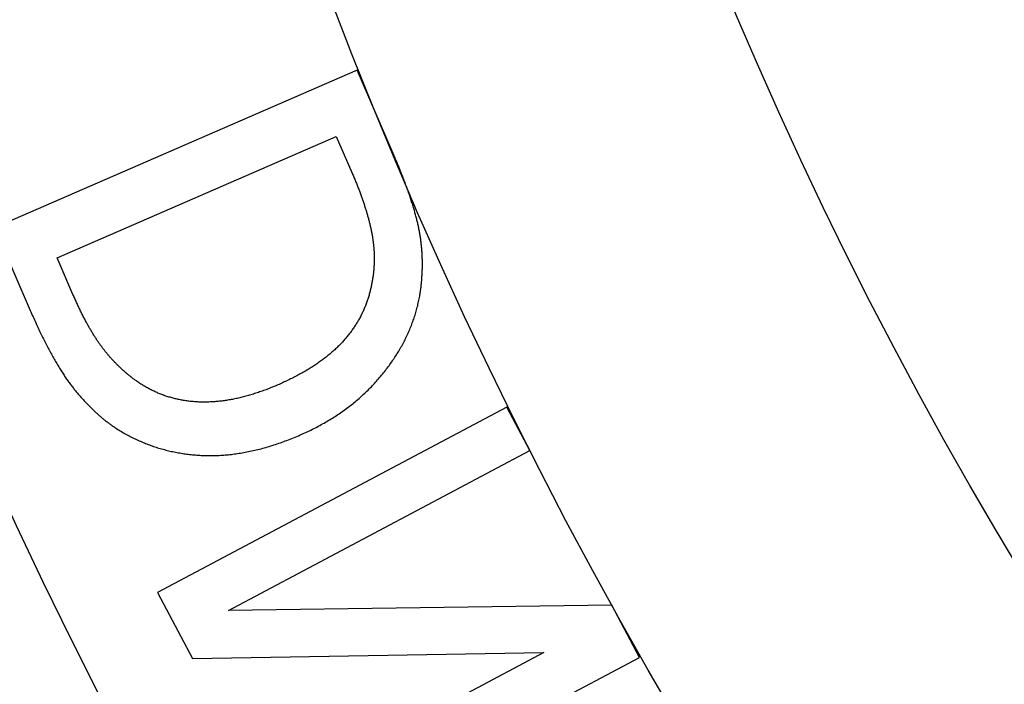
# Model space of a CAD drawing. Extents: x -30 to 30, y -80 to 53.
# Drawn here: x -19 to -15, y -60 to -57 of the extents above; entities that cross this region are included whole.
import ezdxf

# ---------------------------------------------------------------- set-up
doc = ezdxf.new("R2010")
doc.units = 0
doc.header["$LTSCALE"] = 20
doc.linetypes.add('VERDECKT', pattern=[0.375, 0.25, -0.125])
doc.layers.get('0').update_dxf_attribs({"linetype": 'CONTINUOUS'})
doc.layers.add('STEMPEL', color=3, linetype='CONTINUOUS')

# ---------------------------------------------------------------- blocks, each defined once
blk = doc.blocks.new('A$C26EF05F1')
at = {"color": 1, "linetype": 'VERDECKT'}
for p, q in [((-17.660665, -7.031508), (-19.128288, -7.668755)), ((-17.514005, -7.369276), (-17.660665, -7.031508)), ((-18.874713, -7.790474), (-17.744858, -7.299887)), ((-17.744858, -7.299887), (-17.680307, -7.448552)), ((-19.128288, -7.668755), (-18.983177, -8.002954)), ((-18.810163, -7.939139), (-18.874713, -7.790474)), ((-17.054499, -8.394747), (-18.468085, -9.144263)), ((-16.961568, -8.570013), (-17.054499, -8.394747)), ((-18.180414, -9.216273), (-16.961568, -8.570013)), ((-18.468085, -9.144263), (-18.326564, -9.411172)), ((-16.629935, -9.195474), (-18.180414, -9.216273)), ((-16.518176, -9.406251), (-16.629935, -9.195474)), ((-18.326564, -9.411172), (-16.905508, -9.387084)), ((-16.905508, -9.387084), (-18.024692, -9.980501)), ((-17.931762, -10.155767), (-16.518176, -9.406251))]:
    blk.add_line(p, q, dxfattribs=at)
at = {"color": 1}
for points in [[(-17.4061, -7.94013, 0), (-17.4054, -7.93566, 0), (-17.4048, -7.93119, 0), (-17.4041, -7.92673, 0), (-17.4035, -7.92228, 0), (-17.403, -7.91784, 0), (-17.4024, -7.9134, 0), (-17.4019, -7.90898, 0), (-17.4014, -7.90456, 0), (-17.4009, -7.90015, 0), (-17.4004, -7.89575, 0), (-17.4, -7.89136, 0), (-17.3996, -7.88698, 0), (-17.3992, -7.8826, 0), (-17.3989, -7.87824, 0), (-17.3985, -7.87388, 0), (-17.3982, -7.86953, 0), (-17.3979, -7.86519, 0), (-17.3976, -7.86086, 0), (-17.3974, -7.85654, 0), (-17.3972, -7.85222, 0), (-17.397, -7.84792, 0), (-17.3968, -7.84362, 0), (-17.3967, -7.83933, 0), (-17.3965, -7.83505, 0), (-17.3964, -7.83078, 0), (-17.3964, -7.82651, 0), (-17.3963, -7.82226, 0), (-17.3963, -7.81801, 0), (-17.3963, -7.81377, 0), (-17.3963, -7.80954, 0), (-17.3963, -7.80532, 0), (-17.3964, -7.80111, 0), (-17.3965, -7.7969, 0), (-17.3966, -7.79271, 0), (-17.3967, -7.78852, 0), (-17.3969, -7.78434, 0), (-17.3971, -7.78017, 0), (-17.3973, -7.77601, 0), (-17.3975, -7.77186, 0), (-17.3977, -7.76771, 0), (-17.398, -7.76358, 0), (-17.3983, -7.75945, 0), (-17.3986, -7.75533, 0), (-17.399, -7.75122, 0), (-17.3994, -7.74712, 0), (-17.3998, -7.74303, 0), (-17.4002, -7.73894, 0), (-17.4006, -7.73487, 0), (-17.4011, -7.7308, 0), (-17.4016, -7.72674, 0), (-17.4021, -7.72269, 0), (-17.4026, -7.71865, 0), (-17.4032, -7.71461, 0), (-17.4038, -7.71059, 0), (-17.4044, -7.70657, 0), (-17.405, -7.70256, 0), (-17.4057, -7.69856, 0), (-17.4063, -7.69457, 0), (-17.407, -7.69059, 0), (-17.4078, -7.68661, 0), (-17.4085, -7.68265, 0), (-17.4093, -7.67869, 0), (-17.4101, -7.67474, 0), (-17.4109, -7.6708, 0), (-17.4118, -7.66683, 0), (-17.4126, -7.66284, 0), (-17.4135, -7.65882, 0), (-17.4144, -7.65477, 0), (-17.4154, -7.6507, 0), (-17.4164, -7.6466, 0), (-17.4174, -7.64248, 0), (-17.4184, -7.63833, 0), (-17.4194, -7.63415, 0), (-17.4205, -7.62994, 0), (-17.4216, -7.62571, 0), (-17.4227, -7.62146, 0), (-17.4239, -7.61717, 0), (-17.4251, -7.61286, 0), (-17.4263, -7.60852, 0), (-17.4275, -7.60416, 0), (-17.4288, -7.59977, 0), (-17.43, -7.59536, 0), (-17.4313, -7.59091, 0), (-17.4327, -7.58644, 0), (-17.434, -7.58195, 0), (-17.4354, -7.57743, 0), (-17.4368, -7.57288, 0), (-17.4383, -7.56831, 0), (-17.4397, -7.5637, 0), (-17.4412, -7.55908, 0), (-17.4427, -7.55442, 0), (-17.4442, -7.54974, 0), (-17.4458, -7.54504, 0), (-17.4474, -7.5403, 0), (-17.449, -7.53554, 0), (-17.4506, -7.53076, 0), (-17.4523, -7.52594, 0), (-17.454, -7.52111, 0), (-17.4557, -7.51624, 0), (-17.4574, -7.51135, 0), (-17.4592, -7.50643, 0), (-17.461, -7.50149, 0), (-17.4628, -7.49651, 0), (-17.4646, -7.49152, 0), (-17.4665, -7.48649, 0), (-17.4684, -7.48144, 0), (-17.4703, -7.47637, 0), (-17.4723, -7.47126, 0), (-17.4742, -7.46613, 0), (-17.4762, -7.46098, 0), (-17.4782, -7.45579, 0), (-17.4803, -7.45058, 0), (-17.4823, -7.44535, 0), (-17.4844, -7.44009, 0), (-17.4866, -7.4348, 0), (-17.4887, -7.42948, 0), (-17.4909, -7.42414, 0), (-17.4931, -7.41877, 0), (-17.4953, -7.41338, 0), (-17.4976, -7.40796, 0), (-17.4998, -7.40251, 0), (-17.5021, -7.39704, 0), (-17.5045, -7.39154, 0), (-17.5068, -7.38601, 0), (-17.5092, -7.38046, 0), (-17.5116, -7.37488, 0), (-17.514, -7.36928, 0)], [(-17.6803, -7.44855, 0), (-17.6785, -7.45263, 0), (-17.6768, -7.4567, 0), (-17.6751, -7.46075, 0), (-17.6734, -7.4648, 0), (-17.6717, -7.46883, 0), (-17.67, -7.47285, 0), (-17.6683, -7.47686, 0), (-17.6667, -7.48086, 0), (-17.665, -7.48485, 0), (-17.6634, -7.48882, 0), (-17.6618, -7.49279, 0), (-17.6603, -7.49675, 0), (-17.6587, -7.50069, 0), (-17.6572, -7.50462, 0), (-17.6556, -7.50854, 0), (-17.6541, -7.51245, 0), (-17.6526, -7.51635, 0), (-17.6512, -7.52024, 0), (-17.6497, -7.52412, 0), (-17.6483, -7.52798, 0), (-17.6468, -7.53184, 0), (-17.6454, -7.53568, 0), (-17.6441, -7.53951, 0), (-17.6427, -7.54333, 0), (-17.6413, -7.54714, 0), (-17.64, -7.55094, 0), (-17.6387, -7.55473, 0), (-17.6374, -7.55851, 0), (-17.6361, -7.56227, 0), (-17.6348, -7.56603, 0), (-17.6336, -7.56977, 0), (-17.6323, -7.5735, 0), (-17.6311, -7.57722, 0), (-17.6299, -7.58093, 0), (-17.6287, -7.58463, 0), (-17.6276, -7.58832, 0), (-17.6264, -7.59199, 0), (-17.6253, -7.59566, 0), (-17.6242, -7.59931, 0), (-17.6231, -7.60295, 0), (-17.622, -7.60658, 0), (-17.6209, -7.6102, 0), (-17.6199, -7.61381, 0), (-17.6189, -7.61741, 0), (-17.6179, -7.621, 0), (-17.6169, -7.62457, 0), (-17.6159, -7.62814, 0), (-17.6149, -7.63169, 0), (-17.614, -7.63523, 0), (-17.6131, -7.63877, 0), (-17.6121, -7.64229, 0), (-17.6113, -7.64579, 0), (-17.6104, -7.64929, 0), (-17.6095, -7.65278, 0), (-17.6087, -7.65625, 0), (-17.6079, -7.65972, 0), (-17.6071, -7.66317, 0), (-17.6063, -7.66661, 0), (-17.6055, -7.67004, 0), (-17.6047, -7.67346, 0), (-17.604, -7.67687, 0), (-17.6033, -7.68027, 0), (-17.6026, -7.68366, 0), (-17.6019, -7.68703, 0), (-17.6012, -7.69041, 0), (-17.6006, -7.69378, 0), (-17.6, -7.69715, 0), (-17.5994, -7.70052, 0), (-17.5988, -7.70388, 0), (-17.5982, -7.70725, 0), (-17.5977, -7.71061, 0), (-17.5972, -7.71397, 0), (-17.5967, -7.71734, 0), (-17.5962, -7.72069, 0), (-17.5957, -7.72405, 0), (-17.5953, -7.72741, 0), (-17.5949, -7.73076, 0), (-17.5945, -7.73411, 0), (-17.5942, -7.73747, 0), (-17.5938, -7.74082, 0), (-17.5935, -7.74416, 0), (-17.5932, -7.74751, 0), (-17.5929, -7.75086, 0), (-17.5926, -7.7542, 0), (-17.5924, -7.75754, 0), (-17.5922, -7.76088, 0), (-17.592, -7.76422, 0), (-17.5918, -7.76756, 0), (-17.5917, -7.77089, 0), (-17.5915, -7.77422, 0), (-17.5914, -7.77756, 0), (-17.5913, -7.78089, 0), (-17.5913, -7.78422, 0), (-17.5912, -7.78754, 0), (-17.5912, -7.79087, 0), (-17.5912, -7.79419, 0), (-17.5912, -7.79752, 0), (-17.5913, -7.80084, 0), (-17.5913, -7.80416, 0), (-17.5914, -7.80747, 0), (-17.5915, -7.81079, 0), (-17.5916, -7.81411, 0), (-17.5918, -7.81742, 0), (-17.592, -7.82073, 0), (-17.5922, -7.82404, 0), (-17.5924, -7.82735, 0), (-17.5926, -7.83065, 0), (-17.5928, -7.83396, 0), (-17.5931, -7.83726, 0), (-17.5934, -7.84057, 0), (-17.5937, -7.84387, 0), (-17.5941, -7.84716, 0), (-17.5944, -7.85046, 0), (-17.5948, -7.85376, 0), (-17.5952, -7.85705, 0), (-17.5957, -7.86034, 0), (-17.5961, -7.86363, 0), (-17.5966, -7.86692, 0), (-17.5971, -7.87021, 0), (-17.5976, -7.8735, 0), (-17.5981, -7.87678, 0), (-17.5986, -7.88007, 0), (-17.5992, -7.88335, 0), (-17.5998, -7.88663, 0), (-17.6004, -7.8899, 0), (-17.6011, -7.89318, 0), (-17.6017, -7.89646, 0)], [(-17.6017, -7.89646, 0), (-17.6025, -7.90061, 0), (-17.6034, -7.90475, 0), (-17.6042, -7.90888, 0), (-17.6051, -7.91299, 0), (-17.606, -7.91708, 0), (-17.607, -7.92116, 0), (-17.608, -7.92523, 0), (-17.609, -7.92927, 0), (-17.6101, -7.93331, 0), (-17.6111, -7.93732, 0), (-17.6123, -7.94132, 0), (-17.6134, -7.94531, 0), (-17.6146, -7.94928, 0), (-17.6158, -7.95323, 0), (-17.6171, -7.95717, 0), (-17.6184, -7.96109, 0), (-17.6197, -7.965, 0), (-17.6211, -7.96889, 0), (-17.6225, -7.97277, 0), (-17.6239, -7.97663, 0), (-17.6254, -7.98047, 0), (-17.6269, -7.9843, 0), (-17.6284, -7.98811, 0), (-17.6299, -7.99191, 0), (-17.6315, -7.99569, 0), (-17.6332, -7.99946, 0), (-17.6348, -8.00321, 0), (-17.6365, -8.00694, 0), (-17.6382, -8.01066, 0), (-17.64, -8.01437, 0), (-17.6418, -8.01805, 0), (-17.6436, -8.02173, 0), (-17.6455, -8.02538, 0), (-17.6474, -8.02902, 0), (-17.6493, -8.03265, 0), (-17.6513, -8.03626, 0), (-17.6533, -8.03985, 0), (-17.6553, -8.04343, 0), (-17.6573, -8.047, 0), (-17.6594, -8.05054, 0), (-17.6616, -8.05407, 0), (-17.6637, -8.05759, 0), (-17.6659, -8.06109, 0), (-17.6681, -8.06458, 0), (-17.6704, -8.06805, 0), (-17.6727, -8.0715, 0), (-17.675, -8.07494, 0), (-17.6774, -8.07836, 0), (-17.6798, -8.08177, 0), (-17.6822, -8.08516, 0), (-17.6847, -8.08853, 0), (-17.6872, -8.09189, 0), (-17.6897, -8.09524, 0), (-17.6923, -8.09856, 0), (-17.6949, -8.10188, 0), (-17.6975, -8.10517, 0), (-17.7002, -8.10846, 0), (-17.7028, -8.11172, 0), (-17.7056, -8.11497, 0), (-17.7083, -8.11821, 0), (-17.7111, -8.12143, 0), (-17.714, -8.12463, 0), (-17.7168, -8.12782, 0), (-17.7197, -8.13099, 0), (-17.7227, -8.13415, 0), (-17.7256, -8.13729, 0), (-17.7287, -8.14043, 0), (-17.7317, -8.14355, 0), (-17.7348, -8.14665, 0), (-17.7379, -8.14975, 0), (-17.7411, -8.15283, 0), (-17.7443, -8.1559, 0), (-17.7476, -8.15895, 0), (-17.7509, -8.16199, 0), (-17.7542, -8.16502, 0), (-17.7576, -8.16804, 0), (-17.761, -8.17104, 0), (-17.7644, -8.17403, 0), (-17.7679, -8.177, 0), (-17.7714, -8.17997, 0), (-17.775, -8.18292, 0), (-17.7786, -8.18585, 0), (-17.7822, -8.18878, 0), (-17.7859, -8.19169, 0), (-17.7896, -8.19459, 0), (-17.7934, -8.19747, 0), (-17.7972, -8.20034, 0), (-17.801, -8.2032, 0), (-17.8049, -8.20605, 0), (-17.8088, -8.20888, 0), (-17.8128, -8.2117, 0), (-17.8168, -8.2145, 0), (-17.8208, -8.2173, 0), (-17.8249, -8.22008, 0), (-17.829, -8.22284, 0), (-17.8332, -8.2256, 0), (-17.8374, -8.22834, 0), (-17.8416, -8.23107, 0), (-17.8459, -8.23378, 0), (-17.8502, -8.23648, 0), (-17.8546, -8.23917, 0), (-17.8589, -8.24185, 0), (-17.8634, -8.24451, 0), (-17.8678, -8.24716, 0), (-17.8724, -8.24979, 0), (-17.8769, -8.25242, 0), (-17.8815, -8.25503, 0), (-17.8861, -8.25762, 0), (-17.8908, -8.26021, 0), (-17.8955, -8.26278, 0), (-17.9002, -8.26534, 0), (-17.905, -8.26788, 0), (-17.9098, -8.27041, 0), (-17.9147, -8.27293, 0), (-17.9196, -8.27544, 0), (-17.9246, -8.27793, 0), (-17.9295, -8.28041, 0), (-17.9346, -8.28288, 0), (-17.9396, -8.28533, 0), (-17.9447, -8.28777, 0), (-17.9499, -8.2902, 0), (-17.955, -8.29261, 0), (-17.9602, -8.29501, 0), (-17.9655, -8.2974, 0), (-17.9708, -8.29977, 0), (-17.9761, -8.30214, 0), (-17.9815, -8.30448, 0)], [(-18.5538, -8.28864, 0), (-18.5563, -8.2868, 0), (-18.5589, -8.28495, 0), (-18.5614, -8.28308, 0), (-18.5639, -8.28121, 0), (-18.5663, -8.27932, 0), (-18.5688, -8.27743, 0), (-18.5713, -8.27552, 0), (-18.5737, -8.2736, 0), (-18.5762, -8.27168, 0), (-18.5786, -8.26974, 0), (-18.581, -8.26779, 0), (-18.5835, -8.26583, 0), (-18.5859, -8.26386, 0), (-18.5883, -8.26188, 0), (-18.5906, -8.25989, 0), (-18.593, -8.25789, 0), (-18.5954, -8.25588, 0), (-18.5977, -8.25386, 0), (-18.6001, -8.25182, 0), (-18.6024, -8.24978, 0), (-18.6047, -8.24773, 0), (-18.607, -8.24566, 0), (-18.6093, -8.24359, 0), (-18.6116, -8.2415, 0), (-18.6139, -8.23941, 0), (-18.6161, -8.2373, 0), (-18.6184, -8.23518, 0), (-18.6206, -8.23306, 0), (-18.6229, -8.23092, 0), (-18.6251, -8.22877, 0), (-18.6273, -8.22661, 0), (-18.6295, -8.22444, 0), (-18.6317, -8.22226, 0), (-18.6339, -8.22007, 0), (-18.6361, -8.21787, 0), (-18.6382, -8.21566, 0), (-18.6404, -8.21344, 0), (-18.6425, -8.2112, 0), (-18.6447, -8.20896, 0), (-18.6468, -8.20671, 0), (-18.6489, -8.20444, 0), (-18.651, -8.20217, 0), (-18.6531, -8.19988, 0), (-18.6551, -8.19759, 0), (-18.6572, -8.19528, 0), (-18.6593, -8.19297, 0), (-18.6613, -8.19064, 0), (-18.6634, -8.1883, 0), (-18.6654, -8.18595, 0), (-18.6674, -8.18359, 0), (-18.6694, -8.18122, 0), (-18.6714, -8.17884, 0), (-18.6734, -8.17645, 0), (-18.6753, -8.17405, 0), (-18.6773, -8.17164, 0), (-18.6793, -8.16922, 0), (-18.6812, -8.16679, 0), (-18.6831, -8.16434, 0), (-18.685, -8.16189, 0), (-18.687, -8.15943, 0), (-18.6889, -8.15695, 0), (-18.6907, -8.15447, 0), (-18.6926, -8.15197, 0), (-18.6945, -8.14946, 0), (-18.6964, -8.14693, 0), (-18.6982, -8.14437, 0), (-18.7001, -8.14179, 0), (-18.7019, -8.13918, 0), (-18.7038, -8.13654, 0), (-18.7057, -8.13388, 0), (-18.7075, -8.13119, 0), (-18.7094, -8.12848, 0), (-18.7113, -8.12574, 0), (-18.7131, -8.12297, 0), (-18.715, -8.12018, 0), (-18.7168, -8.11736, 0), (-18.7187, -8.11452, 0), (-18.7205, -8.11165, 0), (-18.7224, -8.10875, 0), (-18.7242, -8.10583, 0), (-18.7261, -8.10288, 0), (-18.7279, -8.09991, 0), (-18.7298, -8.09691, 0), (-18.7316, -8.09388, 0), (-18.7335, -8.09083, 0), (-18.7353, -8.08775, 0), (-18.7372, -8.08465, 0), (-18.739, -8.08151, 0), (-18.7409, -8.07836, 0), (-18.7427, -8.07518, 0), (-18.7445, -8.07197, 0), (-18.7464, -8.06873, 0), (-18.7482, -8.06547, 0), (-18.7501, -8.06219, 0), (-18.7519, -8.05887, 0), (-18.7537, -8.05554, 0), (-18.7556, -8.05217, 0), (-18.7574, -8.04878, 0), (-18.7592, -8.04536, 0), (-18.7611, -8.04192, 0), (-18.7629, -8.03845, 0), (-18.7647, -8.03496, 0), (-18.7666, -8.03144, 0), (-18.7684, -8.02789, 0), (-18.7702, -8.02432, 0), (-18.772, -8.02072, 0), (-18.7739, -8.01709, 0), (-18.7757, -8.01344, 0), (-18.7775, -8.00977, 0), (-18.7793, -8.00606, 0), (-18.7812, -8.00234, 0), (-18.783, -7.99858, 0), (-18.7848, -7.9948, 0), (-18.7866, -7.99099, 0), (-18.7884, -7.98716, 0), (-18.7902, -7.9833, 0), (-18.7921, -7.97942, 0), (-18.7939, -7.97551, 0), (-18.7957, -7.97157, 0), (-18.7975, -7.96761, 0), (-18.7993, -7.96362, 0), (-18.8011, -7.9596, 0), (-18.8029, -7.95556, 0), (-18.8047, -7.9515, 0), (-18.8065, -7.9474, 0), (-18.8084, -7.94328, 0), (-18.8102, -7.93914, 0)], [(-17.8908, -8.50683, 0), (-17.8845, -8.50406, 0), (-17.8782, -8.50126, 0), (-17.872, -8.49844, 0), (-17.8658, -8.49557, 0), (-17.8596, -8.49268, 0), (-17.8535, -8.48976, 0), (-17.8474, -8.4868, 0), (-17.8414, -8.48381, 0), (-17.8353, -8.48079, 0), (-17.8294, -8.47774, 0), (-17.8234, -8.47466, 0), (-17.8175, -8.47154, 0), (-17.8117, -8.46839, 0), (-17.8058, -8.46521, 0), (-17.8, -8.462, 0), (-17.7943, -8.45875, 0), (-17.7886, -8.45548, 0), (-17.7829, -8.45217, 0), (-17.7772, -8.44883, 0), (-17.7716, -8.44546, 0), (-17.766, -8.44206, 0), (-17.7605, -8.43862, 0), (-17.755, -8.43515, 0), (-17.7495, -8.43165, 0), (-17.7441, -8.42812, 0), (-17.7387, -8.42456, 0), (-17.7334, -8.42096, 0), (-17.7281, -8.41733, 0), (-17.7228, -8.41367, 0), (-17.7176, -8.40998, 0), (-17.7124, -8.40626, 0), (-17.7072, -8.4025, 0), (-17.7021, -8.39872, 0), (-17.697, -8.3949, 0), (-17.6919, -8.39105, 0), (-17.6869, -8.38716, 0), (-17.6819, -8.38325, 0), (-17.677, -8.3793, 0), (-17.6721, -8.37532, 0), (-17.6672, -8.37131, 0), (-17.6624, -8.36727, 0), (-17.6576, -8.36319, 0), (-17.6528, -8.35909, 0), (-17.6481, -8.35495, 0), (-17.6434, -8.35078, 0), (-17.6388, -8.34657, 0), (-17.6342, -8.34234, 0), (-17.6296, -8.33807, 0), (-17.6251, -8.33377, 0), (-17.6206, -8.32944, 0), (-17.6161, -8.32508, 0), (-17.6117, -8.32069, 0), (-17.6073, -8.31626, 0), (-17.6029, -8.3118, 0), (-17.5986, -8.30731, 0), (-17.5943, -8.30279, 0), (-17.5901, -8.29823, 0), (-17.5859, -8.29365, 0), (-17.5817, -8.28903, 0), (-17.5776, -8.28438, 0), (-17.5735, -8.2797, 0), (-17.5695, -8.27498, 0), (-17.5654, -8.27024, 0), (-17.5615, -8.26546, 0), (-17.5575, -8.26067, 0), (-17.5537, -8.25587, 0), (-17.5498, -8.25106, 0), (-17.546, -8.24623, 0), (-17.5423, -8.24139, 0), (-17.5386, -8.23654, 0), (-17.5349, -8.23168, 0), (-17.5313, -8.2268, 0), (-17.5278, -8.22192, 0), (-17.5243, -8.21702, 0), (-17.5208, -8.21211, 0), (-17.5174, -8.20719, 0), (-17.514, -8.20225, 0), (-17.5107, -8.1973, 0), (-17.5074, -8.19235, 0), (-17.5042, -8.18737, 0), (-17.501, -8.18239, 0), (-17.4979, -8.1774, 0), (-17.4948, -8.17239, 0), (-17.4918, -8.16737, 0), (-17.4888, -8.16234, 0), (-17.4859, -8.1573, 0), (-17.483, -8.15224, 0), (-17.4801, -8.14717, 0), (-17.4773, -8.14209, 0), (-17.4746, -8.137, 0), (-17.4719, -8.1319, 0), (-17.4692, -8.12678, 0), (-17.4666, -8.12165, 0), (-17.4641, -8.11651, 0), (-17.4615, -8.11136, 0), (-17.4591, -8.1062, 0), (-17.4567, -8.10102, 0), (-17.4543, -8.09583, 0), (-17.452, -8.09063, 0), (-17.4497, -8.08542, 0), (-17.4475, -8.0802, 0), (-17.4453, -8.07496, 0), (-17.4431, -8.06971, 0), (-17.441, -8.06445, 0), (-17.439, -8.05918, 0), (-17.437, -8.0539, 0), (-17.4351, -8.0486, 0), (-17.4332, -8.04329, 0), (-17.4313, -8.03797, 0), (-17.4295, -8.03264, 0), (-17.4278, -8.02729, 0), (-17.426, -8.02194, 0), (-17.4244, -8.01657, 0), (-17.4228, -8.01119, 0), (-17.4212, -8.00579, 0), (-17.4197, -8.00039, 0), (-17.4182, -7.99497, 0), (-17.4168, -7.98954, 0), (-17.4154, -7.9841, 0), (-17.4141, -7.97865, 0), (-17.4128, -7.97318, 0), (-17.4116, -7.9677, 0), (-17.4104, -7.96221, 0), (-17.4092, -7.95671, 0), (-17.4081, -7.9512, 0), (-17.4071, -7.94567, 0), (-17.4061, -7.94013, 0)], [(-18.9832, -8.00295, 0), (-18.9803, -8.00945, 0), (-18.9775, -8.01589, 0), (-18.9747, -8.02228, 0), (-18.9719, -8.02862, 0), (-18.9691, -8.03491, 0), (-18.9663, -8.04114, 0), (-18.9635, -8.04733, 0), (-18.9607, -8.05347, 0), (-18.9579, -8.05955, 0), (-18.9551, -8.06559, 0), (-18.9523, -8.07157, 0), (-18.9495, -8.0775, 0), (-18.9467, -8.08338, 0), (-18.9439, -8.08922, 0), (-18.9412, -8.095, 0), (-18.9384, -8.10072, 0), (-18.9356, -8.1064, 0), (-18.9329, -8.11203, 0), (-18.9301, -8.11761, 0), (-18.9274, -8.12313, 0), (-18.9246, -8.1286, 0), (-18.9219, -8.13403, 0), (-18.9191, -8.1394, 0), (-18.9164, -8.14472, 0), (-18.9136, -8.14999, 0), (-18.9109, -8.15521, 0), (-18.9082, -8.16038, 0), (-18.9055, -8.1655, 0), (-18.9027, -8.17057, 0), (-18.9, -8.17558, 0), (-18.8973, -8.18055, 0), (-18.8946, -8.18546, 0), (-18.8919, -8.19033, 0), (-18.8892, -8.19514, 0), (-18.8865, -8.1999, 0), (-18.8838, -8.20461, 0), (-18.8811, -8.20927, 0), (-18.8784, -8.21388, 0), (-18.8757, -8.21844, 0), (-18.8731, -8.22295, 0), (-18.8704, -8.2274, 0), (-18.8677, -8.23181, 0), (-18.8651, -8.23616, 0), (-18.8624, -8.24047, 0), (-18.8597, -8.24472, 0), (-18.8571, -8.24892, 0), (-18.8544, -8.25307, 0), (-18.8518, -8.25717, 0), (-18.8492, -8.26122, 0), (-18.8465, -8.26522, 0), (-18.8439, -8.26917, 0), (-18.8412, -8.27306, 0), (-18.8386, -8.27691, 0), (-18.836, -8.2807, 0), (-18.8334, -8.28445, 0), (-18.8308, -8.28814, 0), (-18.8282, -8.29178, 0), (-18.8255, -8.29537, 0), (-18.8229, -8.29891, 0), (-18.8203, -8.3024, 0), (-18.8177, -8.30584, 0), (-18.8152, -8.30923, 0), (-18.8126, -8.31256, 0), (-18.81, -8.31585, 0), (-18.8074, -8.31912, 0), (-18.8048, -8.32236, 0), (-18.8022, -8.32558, 0), (-18.7996, -8.32877, 0), (-18.797, -8.33195, 0), (-18.7944, -8.3351, 0), (-18.7918, -8.33823, 0), (-18.7892, -8.34134, 0), (-18.7865, -8.34442, 0), (-18.7839, -8.34749, 0), (-18.7813, -8.35053, 0), (-18.7786, -8.35354, 0), (-18.776, -8.35654, 0), (-18.7733, -8.35952, 0), (-18.7707, -8.36247, 0), (-18.768, -8.3654, 0), (-18.7654, -8.36831, 0), (-18.7627, -8.37119, 0), (-18.7601, -8.37405, 0), (-18.7574, -8.37689, 0), (-18.7547, -8.37971, 0), (-18.752, -8.38251, 0), (-18.7493, -8.38528, 0), (-18.7467, -8.38804, 0), (-18.744, -8.39077, 0), (-18.7413, -8.39347, 0), (-18.7386, -8.39616, 0), (-18.7359, -8.39882, 0), (-18.7331, -8.40146, 0), (-18.7304, -8.40408, 0), (-18.7277, -8.40668, 0), (-18.725, -8.40925, 0), (-18.7223, -8.4118, 0), (-18.7195, -8.41433, 0), (-18.7168, -8.41684, 0), (-18.714, -8.41933, 0), (-18.7113, -8.42179, 0), (-18.7085, -8.42423, 0), (-18.7058, -8.42665, 0), (-18.703, -8.42905, 0), (-18.7003, -8.43142, 0), (-18.6975, -8.43377, 0), (-18.6947, -8.4361, 0), (-18.692, -8.43841, 0), (-18.6892, -8.44069, 0), (-18.6864, -8.44296, 0), (-18.6836, -8.4452, 0), (-18.6808, -8.44742, 0), (-18.678, -8.44961, 0), (-18.6752, -8.45179, 0), (-18.6724, -8.45394, 0), (-18.6696, -8.45607, 0), (-18.6668, -8.45818, 0), (-18.6639, -8.46026, 0), (-18.6611, -8.46232, 0), (-18.6583, -8.46436, 0), (-18.6555, -8.46638, 0), (-18.6526, -8.46838, 0), (-18.6498, -8.47035, 0), (-18.6469, -8.4723, 0), (-18.6441, -8.47423, 0), (-18.6412, -8.47614, 0), (-18.6384, -8.47803, 0)], [(-17.9815, -8.30448, 0), (-17.9868, -8.30677, 0), (-17.9921, -8.30903, 0), (-17.9974, -8.31124, 0), (-18.0027, -8.31342, 0), (-18.0079, -8.31555, 0), (-18.0132, -8.31765, 0), (-18.0184, -8.31971, 0), (-18.0237, -8.32173, 0), (-18.0289, -8.32372, 0), (-18.0341, -8.32566, 0), (-18.0393, -8.32757, 0), (-18.0444, -8.32944, 0), (-18.0496, -8.33127, 0), (-18.0548, -8.33306, 0), (-18.0599, -8.33481, 0), (-18.065, -8.33653, 0), (-18.0701, -8.3382, 0), (-18.0752, -8.33984, 0), (-18.0803, -8.34144, 0), (-18.0854, -8.343, 0), (-18.0905, -8.34453, 0), (-18.0955, -8.34601, 0), (-18.1006, -8.34746, 0), (-18.1056, -8.34887, 0), (-18.1106, -8.35024, 0), (-18.1156, -8.35157, 0), (-18.1206, -8.35286, 0), (-18.1256, -8.35412, 0), (-18.1305, -8.35533, 0), (-18.1355, -8.35651, 0), (-18.1404, -8.35765, 0), (-18.1454, -8.35875, 0), (-18.1503, -8.35982, 0), (-18.1552, -8.36084, 0), (-18.1601, -8.36183, 0), (-18.1649, -8.36278, 0), (-18.1698, -8.36368, 0), (-18.1747, -8.36456, 0), (-18.1795, -8.36539, 0), (-18.1843, -8.36618, 0), (-18.1891, -8.36694, 0), (-18.1939, -8.36766, 0), (-18.1987, -8.36834, 0), (-18.2035, -8.36898, 0), (-18.2083, -8.36958, 0), (-18.213, -8.37015, 0), (-18.2178, -8.37067, 0), (-18.2225, -8.37116, 0), (-18.2272, -8.37161, 0), (-18.2319, -8.37202, 0), (-18.2366, -8.37239, 0), (-18.2413, -8.37273, 0), (-18.2459, -8.37302, 0), (-18.2506, -8.37328, 0), (-18.2552, -8.3735, 0), (-18.2599, -8.37368, 0), (-18.2645, -8.37382, 0), (-18.2691, -8.37393, 0), (-18.2737, -8.37399, 0), (-18.2783, -8.37402, 0), (-18.2828, -8.37401, 0), (-18.2874, -8.37396, 0), (-18.2919, -8.37387, 0), (-18.2965, -8.37375, 0), (-18.301, -8.37358, 0), (-18.3055, -8.37338, 0), (-18.31, -8.37314, 0), (-18.3144, -8.37286, 0), (-18.3189, -8.37254, 0), (-18.3233, -8.37219, 0), (-18.3278, -8.37179, 0), (-18.3322, -8.37136, 0), (-18.3366, -8.37089, 0), (-18.341, -8.37038, 0), (-18.3454, -8.36983, 0), (-18.3497, -8.36925, 0), (-18.3541, -8.36863, 0), (-18.3584, -8.36796, 0), (-18.3627, -8.36726, 0), (-18.367, -8.36653, 0), (-18.3713, -8.36575, 0), (-18.3756, -8.36493, 0), (-18.3799, -8.36408, 0), (-18.3841, -8.36319, 0), (-18.3884, -8.36226, 0), (-18.3926, -8.36129, 0), (-18.3968, -8.36028, 0), (-18.401, -8.35924, 0), (-18.4052, -8.35816, 0), (-18.4093, -8.35704, 0), (-18.4135, -8.35588, 0), (-18.4176, -8.35468, 0), (-18.4218, -8.35344, 0), (-18.4259, -8.35217, 0), (-18.43, -8.35086, 0), (-18.4341, -8.34951, 0), (-18.4381, -8.34812, 0), (-18.4422, -8.34669, 0), (-18.4462, -8.34522, 0), (-18.4503, -8.34372, 0), (-18.4543, -8.34218, 0), (-18.4583, -8.3406, 0), (-18.4623, -8.33898, 0), (-18.4662, -8.33732, 0), (-18.4702, -8.33563, 0), (-18.4741, -8.33389, 0), (-18.4781, -8.33212, 0), (-18.482, -8.33031, 0), (-18.4859, -8.32846, 0), (-18.4898, -8.32657, 0), (-18.4937, -8.32465, 0), (-18.4975, -8.32269, 0), (-18.5014, -8.32068, 0), (-18.5052, -8.31864, 0), (-18.509, -8.31657, 0), (-18.5128, -8.31445, 0), (-18.5166, -8.3123, 0), (-18.5204, -8.3101, 0), (-18.5242, -8.30787, 0), (-18.5279, -8.3056, 0), (-18.5317, -8.30329, 0), (-18.5354, -8.30095, 0), (-18.5391, -8.29856, 0), (-18.5428, -8.29614, 0), (-18.5465, -8.29368, 0), (-18.5501, -8.29118, 0), (-18.5538, -8.28864, 0)], [(-18.6384, -8.47803, 0), (-18.6335, -8.48118, 0), (-18.6285, -8.48428, 0), (-18.6236, -8.48734, 0), (-18.6187, -8.49036, 0), (-18.6137, -8.49333, 0), (-18.6087, -8.49626, 0), (-18.6037, -8.49914, 0), (-18.5987, -8.50198, 0), (-18.5936, -8.50477, 0), (-18.5886, -8.50752, 0), (-18.5835, -8.51022, 0), (-18.5784, -8.51288, 0), (-18.5733, -8.51549, 0), (-18.5682, -8.51806, 0), (-18.5631, -8.52058, 0), (-18.5579, -8.52306, 0), (-18.5528, -8.5255, 0), (-18.5476, -8.52789, 0), (-18.5424, -8.53023, 0), (-18.5371, -8.53253, 0), (-18.5319, -8.53479, 0), (-18.5267, -8.537, 0), (-18.5214, -8.53916, 0), (-18.5161, -8.54128, 0), (-18.5108, -8.54336, 0), (-18.5055, -8.54539, 0), (-18.5001, -8.54738, 0), (-18.4948, -8.54932, 0), (-18.4894, -8.55122, 0), (-18.484, -8.55307, 0), (-18.4786, -8.55488, 0), (-18.4732, -8.55664, 0), (-18.4678, -8.55836, 0), (-18.4623, -8.56003, 0), (-18.4568, -8.56166, 0), (-18.4514, -8.56324, 0), (-18.4459, -8.56478, 0), (-18.4403, -8.56628, 0), (-18.4348, -8.56773, 0), (-18.4292, -8.56913, 0), (-18.4237, -8.57049, 0), (-18.4181, -8.57181, 0), (-18.4125, -8.57308, 0), (-18.4069, -8.57431, 0), (-18.4012, -8.57549, 0), (-18.3956, -8.57662, 0), (-18.3899, -8.57772, 0), (-18.3842, -8.57876, 0), (-18.3785, -8.57976, 0), (-18.3728, -8.58072, 0), (-18.3671, -8.58164, 0), (-18.3613, -8.5825, 0), (-18.3555, -8.58333, 0), (-18.3497, -8.5841, 0), (-18.3439, -8.58484, 0), (-18.3381, -8.58553, 0), (-18.3323, -8.58617, 0), (-18.3264, -8.58677, 0), (-18.3206, -8.58733, 0), (-18.3147, -8.58784, 0), (-18.3088, -8.5883, 0), (-18.3028, -8.58872, 0), (-18.2969, -8.5891, 0), (-18.291, -8.58943, 0), (-18.285, -8.58971, 0), (-18.279, -8.58994, 0), (-18.273, -8.59011, 0), (-18.267, -8.59024, 0), (-18.261, -8.59031, 0), (-18.255, -8.59034, 0), (-18.2489, -8.59031, 0), (-18.2429, -8.59023, 0), (-18.2368, -8.5901, 0), (-18.2307, -8.58992, 0), (-18.2246, -8.58968, 0), (-18.2185, -8.5894, 0), (-18.2124, -8.58906, 0), (-18.2063, -8.58867, 0), (-18.2002, -8.58823, 0), (-18.194, -8.58774, 0), (-18.1878, -8.5872, 0), (-18.1817, -8.58661, 0), (-18.1755, -8.58597, 0), (-18.1693, -8.58527, 0), (-18.1631, -8.58452, 0), (-18.1568, -8.58373, 0), (-18.1506, -8.58288, 0), (-18.1443, -8.58198, 0), (-18.1381, -8.58102, 0), (-18.1318, -8.58002, 0), (-18.1255, -8.57897, 0), (-18.1192, -8.57786, 0), (-18.1129, -8.5767, 0), (-18.1066, -8.5755, 0), (-18.1002, -8.57424, 0), (-18.0939, -8.57292, 0), (-18.0875, -8.57156, 0), (-18.0811, -8.57015, 0), (-18.0747, -8.56868, 0), (-18.0683, -8.56717, 0), (-18.0619, -8.5656, 0), (-18.0555, -8.56398, 0), (-18.0491, -8.56231, 0), (-18.0426, -8.56059, 0), (-18.0362, -8.55881, 0), (-18.0297, -8.55699, 0), (-18.0232, -8.55511, 0), (-18.0167, -8.55319, 0), (-18.0102, -8.55121, 0), (-18.0037, -8.54918, 0), (-17.9971, -8.5471, 0), (-17.9906, -8.54497, 0), (-17.984, -8.54278, 0), (-17.9774, -8.54055, 0), (-17.9708, -8.53826, 0), (-17.9642, -8.53592, 0), (-17.9576, -8.53354, 0), (-17.951, -8.5311, 0), (-17.9444, -8.5286, 0), (-17.9377, -8.52606, 0), (-17.9311, -8.52347, 0), (-17.9244, -8.52082, 0), (-17.9177, -8.51813, 0), (-17.911, -8.51538, 0), (-17.9043, -8.51258, 0), (-17.8976, -8.50973, 0), (-17.8908, -8.50683, 0)]]:
    blk.add_polyline3d(points, dxfattribs=at)
at = {"color": 3, "linetype": 'CONTINUOUS'}
for radius in [30, 23, 21, 19, 17.5]:
    blk.add_circle((0, 0), radius, dxfattribs=at)
at = {"color": 1, "linetype": 'VERDECKT'}
for radius in [29, 25.985, 24, 22.003141, 22.003031, 22]:
    blk.add_circle((0, 0), radius, dxfattribs=at)

msp = doc.modelspace()

# ---------------------------------------------------------------- block references
at = {"layer": 'STEMPEL'}
msp.add_blockref('A$C26EF05F1', (-0.1262, -50), dxfattribs=at)

doc.saveas('drawing.dxf')
